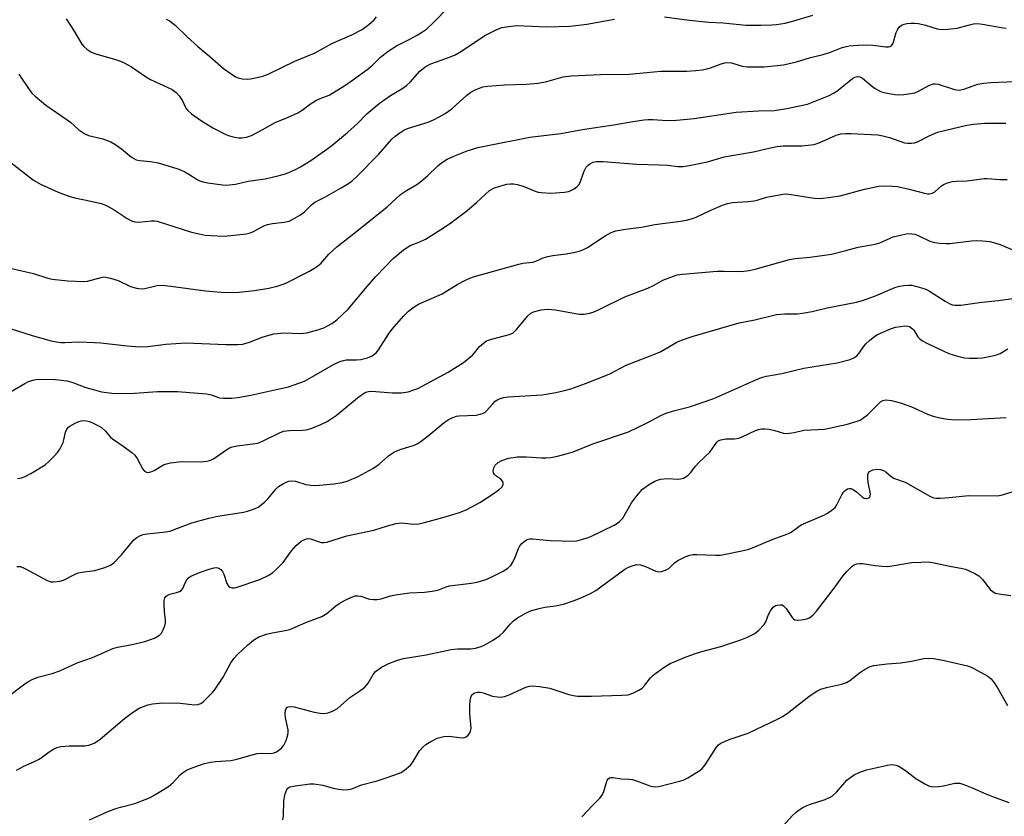
# Model space of a CAD drawing. Units: inches. Extents: x 1171771 to 1177771, y 541458 to 545459.
# Drawn here: x 1172318 to 1172599, y 542258 to 542484 of the extents above; entities that cross this region are included whole.
import ezdxf

# ---------------------------------------------------------------- set-up
doc = ezdxf.new("R2010")
doc.units = ezdxf.units.IN
doc.header["$MEASUREMENT"] = 0
doc.layers.add('Undefined', color=1, linetype='Continuous')

msp = doc.modelspace()

# ---------------------------------------------------------------- linework, layer by layer
at = {"layer": 'Undefined'}
for points, elevation in [([(1172317.79, 542353.7), (1172318.9, 542353.93), (1172319.98, 542354.27), (1172321.56, 542355.11), (1172325.63, 542357.64), (1172326.69, 542358.55), (1172328.15, 542360.05), (1172329.15, 542361.15), (1172329.84, 542362.1), (1172330.74, 542363.91), (1172330.97, 542364.71), (1172331.4, 542366.86), (1172331.81, 542367.75), (1172332.27, 542368.28), (1172332.69, 542368.61), (1172334.14, 542369.44), (1172335.16, 542369.9), (1172335.88, 542370.11), (1172336.62, 542370.17), (1172337.41, 542370.1), (1172338.22, 542369.88), (1172339.32, 542369.45), (1172340.65, 542368.83), (1172341.66, 542368.24), (1172342.74, 542367.26), (1172344.2, 542365.51), (1172344.79, 542364.95), (1172348.08, 542362.73), (1172350.24, 542361.13), (1172351.12, 542360.35), (1172351.81, 542359.41), (1172353.42, 542356.34), (1172353.87, 542355.8), (1172354.48, 542355.48), (1172354.96, 542355.42), (1172355.68, 542355.56), (1172356.61, 542356.01), (1172359.34, 542357.59), (1172360.13, 542357.9), (1172361.25, 542358.16), (1172364.4, 542358.58), (1172369.95, 542358.49), (1172371.65, 542358.64), (1172372.74, 542358.94), (1172373.52, 542359.28), (1172377.35, 542361.96), (1172378.06, 542362.39), (1172378.82, 542362.71), (1172380.22, 542362.99), (1172384.75, 542363.53), (1172386.13, 542363.8), (1172387.49, 542364.36), (1172392.28, 542366.74), (1172393.48, 542367.18), (1172395.14, 542367.4), (1172398.81, 542367.46), (1172399.87, 542367.55), (1172401.35, 542367.93), (1172404.04, 542369.03), (1172405.86, 542369.9), (1172408.4, 542371.6), (1172410.65, 542373.39), (1172414.46, 542376.69), (1172415.89, 542377.74), (1172416.9, 542378.29), (1172417.61, 542378.47), (1172418.61, 542378.53), (1172424.35, 542378.04), (1172426.93, 542378.08), (1172428.9, 542378.37), (1172430.57, 542378.89), (1172431.66, 542379.33), (1172440.26, 542383.92), (1172444.62, 542386.72), (1172447.23, 542388.82), (1172447.8, 542389.42), (1172449.25, 542391.27), (1172450.32, 542392.2), (1172451.25, 542392.84), (1172452.59, 542393.35), (1172457.4, 542394.54), (1172458.68, 542395.09), (1172459.73, 542396.08), (1172462.97, 542399.98), (1172463.85, 542400.74), (1172464.61, 542401.11), (1172466.81, 542401.74), (1172468.64, 542401.86), (1172470.87, 542401.66), (1172477.55, 542400.5), (1172479.02, 542400.51), (1172480.49, 542400.72), (1172481.58, 542401.08), (1172483.44, 542401.89), (1172490.58, 542405.38), (1172497.1, 542407.86), (1172498.7, 542408.61), (1172501.4, 542410.1), (1172504.12, 542411.22), (1172505.5, 542411.68), (1172506.96, 542411.88), (1172516.86, 542412.66), (1172518.87, 542412.73), (1172523.64, 542412.64), (1172525.96, 542412.92), (1172527.66, 542413.31), (1172537.45, 542416.04), (1172539.07, 542416.29), (1172543.32, 542416.69), (1172549.34, 542417.54), (1172553.5, 542418.54), (1172557, 542419.55), (1172561.84, 542420.37), (1172563.17, 542420.78), (1172566.08, 542422.1), (1172566.97, 542422.44), (1172569.43, 542423.08), (1172571.09, 542423.37), (1172572.26, 542423.36), (1172573.11, 542423.19), (1172574.2, 542422.76), (1172577.41, 542421.25), (1172578.72, 542420.89), (1172580.14, 542420.7), (1172581.87, 542420.57), (1172583.02, 542420.57), (1172589.18, 542421.31), (1172590.58, 542421.42), (1172592.34, 542421.33), (1172594.39, 542421.1), (1172595.49, 542420.84), (1172597.35, 542420.24), (1172601.88, 542418.43)], 384), ([(1172317.54, 542328.7), (1172318.48, 542328.63), (1172319.23, 542328.39), (1172320.02, 542328.01), (1172326.16, 542324.7), (1172327.2, 542324.35), (1172328.04, 542324.3), (1172329.77, 542324.5), (1172330.88, 542324.78), (1172333.97, 542326.44), (1172335.04, 542326.84), (1172336.69, 542327.17), (1172339.8, 542327.57), (1172342.62, 542328.39), (1172344.24, 542329.03), (1172345.16, 542329.69), (1172347.34, 542331.98), (1172350.85, 542336.23), (1172351.74, 542336.96), (1172352.72, 542337.53), (1172353.52, 542337.77), (1172354.62, 542337.96), (1172359.96, 542338.56), (1172361.06, 542338.76), (1172367.34, 542341.11), (1172372.17, 542342.46), (1172374.75, 542342.99), (1172382.06, 542344.14), (1172383.21, 542344.42), (1172384.91, 542344.96), (1172386.24, 542345.57), (1172388.03, 542346.99), (1172389.04, 542348), (1172391.24, 542350.63), (1172392.04, 542351.42), (1172393.42, 542352.31), (1172394.16, 542352.67), (1172394.93, 542352.93), (1172395.75, 542353.01), (1172396.86, 542352.93), (1172399.83, 542352.03), (1172401.25, 542351.8), (1172402.68, 542351.73), (1172407.78, 542352.19), (1172410.14, 542352.59), (1172411.54, 542352.99), (1172414.73, 542354.28), (1172418.82, 542356.53), (1172420.63, 542357.82), (1172423.35, 542360.2), (1172425.02, 542361.27), (1172426.65, 542361.93), (1172430.61, 542363.19), (1172431.67, 542363.66), (1172432.6, 542364.3), (1172434.63, 542365.88), (1172439.21, 542369.63), (1172440.61, 542370.59), (1172441.61, 542371.1), (1172442.64, 542371.42), (1172443.46, 542371.57), (1172448.23, 542371.73), (1172449.06, 542371.89), (1172450.1, 542372.22), (1172450.81, 542372.6), (1172451.22, 542372.94), (1172452.98, 542375), (1172453.66, 542375.67), (1172454.66, 542376.27), (1172456.02, 542376.78), (1172457.41, 542376.96), (1172467.03, 542377.51), (1172470.93, 542378.19), (1172473.8, 542378.8), (1172475.21, 542379.19), (1172479.37, 542380.72), (1172484.72, 542382.82), (1172486.27, 542383.53), (1172490.92, 542385.91), (1172499.81, 542389.35), (1172500.83, 542389.86), (1172505.4, 542392.46), (1172506.72, 542393.09), (1172509.77, 542394.11), (1172523.13, 542398.02), (1172527.57, 542398.89), (1172533.77, 542400.39), (1172536.12, 542400.56), (1172539.74, 542400.59), (1172541.13, 542400.75), (1172543.91, 542401.24), (1172548.17, 542402.25), (1172556.53, 542403.86), (1172558.18, 542404.33), (1172561.93, 542405.72), (1172567.44, 542408.04), (1172568.7, 542408.4), (1172570, 542408.64), (1172571.32, 542408.73), (1172572.22, 542408.68), (1172573.65, 542408.36), (1172575.63, 542407.78), (1172576.45, 542407.46), (1172577.23, 542407.05), (1172581.75, 542404.17), (1172583.04, 542403.45), (1172583.85, 542403.15), (1172584.36, 542403.05), (1172586.21, 542402.98), (1172592.12, 542403.85), (1172596.83, 542404.36), (1172601.7, 542405.01)], 386), ([(1172314.79, 542291.51), (1172319.46, 542295.01), (1172320.65, 542295.83), (1172321.93, 542296.49), (1172323.51, 542297.15), (1172327.6, 542298.26), (1172329.76, 542299.03), (1172334.71, 542301.3), (1172339.09, 542302.78), (1172344.84, 542305.36), (1172346.2, 542305.73), (1172349.89, 542306.38), (1172353.96, 542307.3), (1172356.7, 542308.32), (1172358.2, 542309.12), (1172358.74, 542309.72), (1172359.14, 542310.46), (1172359.65, 542311.8), (1172359.83, 542312.63), (1172359.83, 542313.45), (1172359.59, 542315.74), (1172359.48, 542318.14), (1172359.51, 542319.01), (1172359.71, 542319.79), (1172360.01, 542320.19), (1172360.65, 542320.63), (1172361.13, 542320.82), (1172363, 542321.23), (1172363.81, 542321.55), (1172364.28, 542321.83), (1172364.78, 542322.42), (1172365.53, 542324.18), (1172365.92, 542324.88), (1172366.44, 542325.46), (1172367.11, 542325.93), (1172369.52, 542326.96), (1172372.31, 542327.92), (1172373.71, 542328.28), (1172374.25, 542328.34), (1172374.75, 542328.27), (1172375.58, 542327.83), (1172376.07, 542327.27), (1172376.42, 542326.52), (1172377.32, 542323.83), (1172377.81, 542323.03), (1172378.19, 542322.77), (1172378.87, 542322.57), (1172379.39, 542322.56), (1172379.95, 542322.66), (1172386.69, 542324.98), (1172389.08, 542326.13), (1172390.3, 542326.84), (1172391.58, 542327.97), (1172393.37, 542329.83), (1172395.75, 542333.11), (1172397.04, 542334.66), (1172398.5, 542335.92), (1172399.66, 542336.49), (1172400.4, 542336.61), (1172401.16, 542336.52), (1172404.15, 542335.54), (1172404.97, 542335.49), (1172405.79, 542335.57), (1172411.46, 542337.39), (1172419.19, 542338.98), (1172423.02, 542340.24), (1172425.51, 542340.94), (1172427.06, 542341.09), (1172430.45, 542340.74), (1172431.92, 542340.84), (1172433.54, 542341.19), (1172438.75, 542342.57), (1172443.56, 542344.02), (1172445.66, 542344.9), (1172449.3, 542346.86), (1172453.09, 542349.31), (1172454.71, 542350.5), (1172455.53, 542351.23), (1172455.91, 542351.89), (1172455.96, 542352.39), (1172455.84, 542352.82), (1172455.29, 542353.51), (1172453.85, 542354.51), (1172453.45, 542354.88), (1172453.21, 542355.31), (1172453.13, 542355.78), (1172453.28, 542356.78), (1172453.69, 542357.47), (1172454.54, 542358.24), (1172455.55, 542358.82), (1172457.49, 542359.45), (1172460.06, 542359.86), (1172462.56, 542359.92), (1172466.86, 542359.6), (1172468.18, 542359.59), (1172469.5, 542359.73), (1172471.41, 542360.05), (1172473.92, 542360.68), (1172475.85, 542361.32), (1172481.49, 542363.6), (1172491.65, 542367.02), (1172496.94, 542369.57), (1172501.01, 542371.73), (1172502.3, 542372.33), (1172504.44, 542372.99), (1172508.96, 542374.06), (1172515.88, 542376.45), (1172527.84, 542381.79), (1172529.49, 542382.43), (1172530.89, 542382.82), (1172535.27, 542383.54), (1172541.49, 542385.12), (1172551.03, 542386.63), (1172554.71, 542387.6), (1172555.74, 542388.05), (1172556.6, 542388.65), (1172557.25, 542389.39), (1172558.48, 542391.21), (1172559.17, 542392.07), (1172560.2, 542393.02), (1172561.73, 542394.24), (1172562.45, 542394.68), (1172563.77, 542395.29), (1172566.21, 542396.28), (1172567.6, 542396.73), (1172569.06, 542397), (1172570.22, 542397.12), (1172571.06, 542397.07), (1172571.57, 542396.91), (1172572.45, 542396.31), (1172572.81, 542395.87), (1172573.97, 542394.02), (1172574.48, 542393.49), (1172575.09, 542393.01), (1172576.87, 542392.03), (1172582.78, 542389.26), (1172585.26, 542388.52), (1172587.22, 542388.07), (1172588.62, 542387.95), (1172590.87, 542387.9), (1172592.31, 542388.03), (1172595.22, 542388.59), (1172596.36, 542388.88), (1172597.4, 542389.31), (1172599.58, 542390.58)], 388), ([(1172317.47, 542270.68), (1172319.53, 542271.88), (1172322.56, 542273.18), (1172323.88, 542273.88), (1172324.84, 542274.5), (1172326.78, 542275.94), (1172327.98, 542276.68), (1172328.99, 542277.16), (1172330.1, 542277.43), (1172332.45, 542277.61), (1172336.94, 542277.61), (1172338.03, 542277.84), (1172339.57, 542278.43), (1172340.31, 542278.84), (1172341.26, 542279.54), (1172348.16, 542285.4), (1172350.44, 542287.15), (1172352.34, 542288.35), (1172354.8, 542289.34), (1172356.19, 542289.64), (1172359.01, 542289.85), (1172364.02, 542289.82), (1172368.26, 542289.32), (1172369.1, 542289.41), (1172369.9, 542289.71), (1172370.58, 542290.19), (1172371.43, 542290.98), (1172373.26, 542292.85), (1172374, 542293.73), (1172376.26, 542297.18), (1172378.49, 542301.23), (1172379.43, 542302.56), (1172380.39, 542303.6), (1172383.16, 542306.25), (1172384.95, 542307.73), (1172386.4, 542308.63), (1172388.56, 542309.39), (1172390.23, 542309.82), (1172393.91, 542310.43), (1172395.24, 542310.77), (1172399.81, 542312.74), (1172404.33, 542314.49), (1172405.76, 542315.34), (1172408.29, 542317.45), (1172409.25, 542318.14), (1172411.02, 542319.12), (1172412.83, 542319.98), (1172413.85, 542320.31), (1172414.59, 542320.36), (1172415.43, 542320.19), (1172417.96, 542319.39), (1172419.05, 542319.25), (1172420.14, 542319.26), (1172421.25, 542319.49), (1172423.91, 542320.31), (1172425.3, 542320.63), (1172429.31, 542321.21), (1172433.52, 542321.35), (1172435.74, 542321.61), (1172437.37, 542321.96), (1172439.7, 542322.9), (1172440.66, 542323.19), (1172446.83, 542323.91), (1172448.54, 542324.22), (1172450.98, 542324.98), (1172452.57, 542325.6), (1172455.92, 542327.31), (1172457.31, 542328.23), (1172458.1, 542328.98), (1172458.68, 542329.87), (1172459.35, 542331.37), (1172460.27, 542333.82), (1172460.68, 542334.58), (1172461.24, 542335.2), (1172461.89, 542335.74), (1172462.59, 542336.21), (1172463.09, 542336.44), (1172463.56, 542336.56), (1172464.29, 542336.58), (1172469.37, 542336.07), (1172476.02, 542335.92), (1172476.87, 542336), (1172478.25, 542336.31), (1172479.87, 542336.8), (1172480.92, 542337.22), (1172487.55, 542340.45), (1172488.49, 542340.99), (1172489.08, 542341.44), (1172489.96, 542342.43), (1172492.48, 542346.78), (1172493.88, 542348.69), (1172495.61, 542350.69), (1172497.29, 542351.89), (1172499.08, 542352.92), (1172499.88, 542353.27), (1172500.7, 542353.52), (1172502.69, 542353.72), (1172505.61, 542353.54), (1172506.46, 542353.58), (1172507.26, 542353.83), (1172508.47, 542354.59), (1172509.32, 542355.38), (1172510.68, 542357.19), (1172511.64, 542358.26), (1172514.75, 542361.16), (1172516.76, 542364.06), (1172517.12, 542364.39), (1172517.88, 542364.73), (1172519.31, 542364.99), (1172521.8, 542365.01), (1172523.01, 542365.19), (1172524.14, 542365.62), (1172527.79, 542367.34), (1172528.58, 542367.61), (1172529.59, 542367.82), (1172530.37, 542367.88), (1172531.52, 542367.75), (1172533.23, 542367.37), (1172535.68, 542366.63), (1172536.79, 542366.55), (1172538.78, 542366.8), (1172541.47, 542367.45), (1172545.47, 542367.62), (1172547.41, 542367.79), (1172553.54, 542369.07), (1172556.7, 542369.98), (1172557.51, 542370.32), (1172558.25, 542370.74), (1172559.61, 542371.8), (1172563.32, 542375.5), (1172563.97, 542375.91), (1172564.84, 542376.11), (1172566.49, 542375.89), (1172569.26, 542375.15), (1172572.58, 542373.89), (1172576.66, 542372.06), (1172578.28, 542371.47), (1172580.19, 542370.95), (1172582.45, 542370.6), (1172584.44, 542370.43), (1172588.99, 542370.49), (1172599.12, 542371.11)], 390), ([(1172338.24, 542256.59), (1172343.28, 542258.86), (1172345.69, 542259.78), (1172347.05, 542260.22), (1172351.16, 542261.24), (1172355.3, 542262.86), (1172356.87, 542263.72), (1172360.7, 542266.07), (1172362.05, 542267.19), (1172364.02, 542269.38), (1172364.67, 542269.96), (1172365.87, 542270.7), (1172367.44, 542271.36), (1172370.94, 542272.58), (1172372.66, 542273.03), (1172374.06, 542273.22), (1172378.53, 542273.45), (1172380.15, 542273.82), (1172384.57, 542275.12), (1172385.98, 542275.47), (1172387.05, 542275.56), (1172389.75, 542275.48), (1172390.76, 542275.69), (1172391.49, 542275.98), (1172392.84, 542276.95), (1172393.56, 542277.79), (1172394.17, 542279.13), (1172394.7, 542280.82), (1172394.78, 542281.4), (1172394.74, 542282.22), (1172394.03, 542285.59), (1172393.91, 542286.73), (1172393.99, 542287.82), (1172394.17, 542288.28), (1172394.42, 542288.54), (1172394.8, 542288.73), (1172395.33, 542288.82), (1172396.45, 542288.75), (1172402.2, 542287.23), (1172403.9, 542286.92), (1172404.78, 542286.89), (1172405.65, 542286.96), (1172406.48, 542287.17), (1172407.56, 542287.57), (1172408.8, 542288.29), (1172412.31, 542291.41), (1172415.48, 542293.49), (1172416.61, 542294.38), (1172417.52, 542295.46), (1172418.92, 542297.93), (1172419.64, 542298.82), (1172421.35, 542300), (1172423.45, 542301.09), (1172425.92, 542301.98), (1172427.59, 542302.46), (1172434.07, 542303.57), (1172441.19, 542305.03), (1172442.92, 542305.25), (1172446.71, 542305.24), (1172448.08, 542305.47), (1172449.69, 542305.9), (1172450.7, 542306.37), (1172452.9, 542307.6), (1172454.98, 542309.02), (1172456.04, 542309.97), (1172457.92, 542312.26), (1172458.9, 542313.23), (1172460.01, 542314.06), (1172462.22, 542315.34), (1172463.75, 542316.06), (1172466.19, 542316.74), (1172467.84, 542317.07), (1172470.86, 542317.45), (1172473.1, 542317.98), (1172476.4, 542319.08), (1172478.55, 542319.9), (1172480.85, 542321.02), (1172482.33, 542321.87), (1172490.6, 542327.92), (1172491.6, 542328.47), (1172492.9, 542328.95), (1172493.96, 542329.2), (1172495.06, 542329.14), (1172496.44, 542328.69), (1172499.42, 542327.34), (1172500.24, 542327.16), (1172501.04, 542327.24), (1172502.11, 542327.59), (1172503.1, 542328.11), (1172504.75, 542329.68), (1172505.68, 542330.34), (1172507.74, 542331.39), (1172509.07, 542331.92), (1172509.91, 542332.08), (1172511.07, 542332.13), (1172516.36, 542331.9), (1172517.81, 542331.91), (1172519.25, 542332.14), (1172523.83, 542333.11), (1172525.53, 542333.52), (1172526.88, 542333.98), (1172532.53, 542336.33), (1172536.97, 542337.96), (1172537.93, 542338.48), (1172540.04, 542340.04), (1172540.78, 542340.5), (1172547.23, 542343.29), (1172548.26, 542343.86), (1172549.49, 542344.72), (1172550.38, 542345.49), (1172550.9, 542346.17), (1172552.33, 542349.06), (1172552.76, 542349.78), (1172553.25, 542350.32), (1172553.92, 542350.73), (1172554.4, 542350.88), (1172554.89, 542350.9), (1172555.59, 542350.62), (1172556.49, 542349.95), (1172558.11, 542348.46), (1172558.71, 542348.08), (1172559.37, 542348.02), (1172559.8, 542348.12), (1172560.16, 542348.31), (1172560.4, 542348.64), (1172560.49, 542349.36), (1172559.86, 542352.58), (1172559.72, 542354.03), (1172559.75, 542354.85), (1172559.9, 542355.32), (1172560.2, 542355.68), (1172561.1, 542356.16), (1172561.81, 542356.31), (1172562.56, 542356.34), (1172563.37, 542356.23), (1172564.15, 542356), (1172564.83, 542355.62), (1172566.22, 542354.39), (1172567.05, 542353.82), (1172570.3, 542352.64), (1172577.33, 542348.67), (1172578.37, 542348.24), (1172579.13, 542348.11), (1172580.28, 542348.09), (1172582.9, 542348.26), (1172588.42, 542348.9), (1172596.53, 542348.76), (1172597.62, 542348.97), (1172601.44, 542350.15)], 392), ([(1172393.24, 542256.63), (1172393.4, 542257.77), (1172393.58, 542261.94), (1172393.87, 542263.66), (1172394.37, 542265.24), (1172394.66, 542265.64), (1172395.29, 542265.99), (1172396.89, 542266.31), (1172400.95, 542266.79), (1172402.11, 542266.82), (1172404.65, 542266.41), (1172407.59, 542265.61), (1172409.23, 542265.27), (1172410.61, 542265.12), (1172411.98, 542265.19), (1172412.9, 542265.43), (1172415.63, 542266.56), (1172420.13, 542267.7), (1172421.81, 542268.21), (1172425.14, 542269.35), (1172426.93, 542270.1), (1172428.37, 542271.07), (1172429.66, 542272.25), (1172430.34, 542273.2), (1172432.18, 542276.23), (1172433.06, 542277.3), (1172433.92, 542278.02), (1172435.4, 542278.91), (1172437.21, 542279.82), (1172439.09, 542280.31), (1172440.47, 542280.39), (1172443.52, 542280), (1172444.65, 542279.96), (1172445.38, 542280.19), (1172445.96, 542280.7), (1172446.44, 542281.35), (1172446.69, 542281.83), (1172446.84, 542282.63), (1172446.44, 542286.74), (1172446.51, 542289.4), (1172446.66, 542291.16), (1172446.8, 542291.69), (1172447.02, 542292.12), (1172447.48, 542292.56), (1172447.9, 542292.77), (1172448.65, 542292.92), (1172449.45, 542292.9), (1172450.26, 542292.71), (1172452.94, 542291.82), (1172454.33, 542291.56), (1172455.43, 542291.51), (1172456.29, 542291.68), (1172457.68, 542292.16), (1172462.41, 542294.32), (1172463.45, 542294.6), (1172464.27, 542294.69), (1172466.32, 542294.5), (1172469.24, 542294.02), (1172474.67, 542292.25), (1172476.01, 542291.93), (1172477.11, 542291.78), (1172481.07, 542291.74), (1172489.75, 542292.03), (1172491.49, 542292.2), (1172492.82, 542292.63), (1172494.58, 542293.49), (1172495.5, 542294.09), (1172496.24, 542294.86), (1172497.9, 542296.96), (1172498.65, 542297.72), (1172501.75, 542300), (1172503.5, 542301.06), (1172507.98, 542302.99), (1172510.38, 542303.86), (1172512.53, 542304.53), (1172517.93, 542305.92), (1172523.54, 542307.8), (1172525.46, 542308.58), (1172527.58, 542309.65), (1172528.72, 542310.51), (1172530.22, 542312.17), (1172530.65, 542312.89), (1172531.47, 542315.04), (1172531.98, 542316.03), (1172532.78, 542317.09), (1172533.42, 542317.53), (1172533.95, 542317.7), (1172534.78, 542317.78), (1172535.31, 542317.72), (1172535.75, 542317.51), (1172536.45, 542316.75), (1172538.18, 542314.18), (1172538.54, 542313.79), (1172538.95, 542313.51), (1172539.73, 542313.36), (1172540.88, 542313.45), (1172542.33, 542313.76), (1172543.08, 542314.11), (1172544.16, 542314.94), (1172545.13, 542316), (1172550.16, 542322.51), (1172552.65, 542325.89), (1172553.74, 542327.22), (1172555.34, 542328.85), (1172555.8, 542329.15), (1172556.57, 542329.42), (1172557.4, 542329.55), (1172558.24, 542329.56), (1172561.77, 542328.91), (1172563.81, 542328.74), (1172565.27, 542328.71), (1172567.18, 542328.91), (1172572.13, 542329.79), (1172574.8, 542329.95), (1172576.88, 542329.97), (1172578.61, 542329.74), (1172583.1, 542328.78), (1172586.7, 542328.12), (1172587.51, 542327.89), (1172588.56, 542327.45), (1172590.37, 542326.58), (1172591.34, 542326.01), (1172592.36, 542325), (1172594.66, 542322.02), (1172595.25, 542321.51), (1172595.96, 542321.12), (1172597.02, 542320.86), (1172600.46, 542320.44)], 394), ([(1172478.3, 542257.46), (1172481.35, 542260.65), (1172483.44, 542262.73), (1172484.08, 542263.65), (1172484.61, 542264.65), (1172485.58, 542267.89), (1172485.85, 542268.29), (1172486.22, 542268.55), (1172486.7, 542268.66), (1172487.25, 542268.64), (1172489.61, 542268.28), (1172491.82, 542268.17), (1172492.77, 542268.05), (1172493.88, 542267.72), (1172497.68, 542266.22), (1172498.47, 542266.03), (1172499.21, 542265.96), (1172500.23, 542266.08), (1172506.12, 542267.56), (1172507.22, 542267.91), (1172508.5, 542268.56), (1172510.99, 542270.02), (1172511.95, 542270.64), (1172512.61, 542271.18), (1172513.46, 542272.28), (1172516.69, 542277.31), (1172517.22, 542277.94), (1172517.89, 542278.43), (1172518.93, 542278.92), (1172520.56, 542279.54), (1172525.69, 542281.25), (1172534.24, 542285.28), (1172535.45, 542285.96), (1172536.78, 542286.84), (1172542.91, 542291.64), (1172545.31, 542293.26), (1172546.33, 542293.75), (1172547.96, 542294.28), (1172552.26, 542295.23), (1172553.61, 542295.68), (1172554.59, 542296.27), (1172557.6, 542298.56), (1172558.81, 542299.38), (1172560.36, 542300.19), (1172561.47, 542300.5), (1172565.24, 542301.02), (1172569.07, 542301.22), (1172572.17, 542301.76), (1172575.67, 542302.48), (1172577.01, 542302.59), (1172578.45, 542302.45), (1172581.03, 542302.04), (1172588.1, 542300.36), (1172589.15, 542300.01), (1172589.9, 542299.63), (1172593.84, 542297.42), (1172594.77, 542296.68), (1172595.66, 542295.59), (1172596.61, 542294.18), (1172599.51, 542289.14)], 396), ([(1172534.87, 542254.01), (1172538.15, 542257.72), (1172539.42, 542258.85), (1172541.08, 542259.97), (1172542.32, 542260.68), (1172543.4, 542261.09), (1172547.55, 542262.38), (1172548.86, 542262.9), (1172549.58, 542263.3), (1172550.82, 542264.45), (1172553.78, 542267.84), (1172554.88, 542268.77), (1172555.83, 542269.42), (1172557.42, 542270.15), (1172559.35, 542270.84), (1172565.29, 542272.16), (1172566.33, 542272.29), (1172567.09, 542272.28), (1172567.83, 542272.13), (1172568.57, 542271.84), (1172570.43, 542270.63), (1172573.38, 542268.35), (1172575.94, 542266.79), (1172577.26, 542266.16), (1172578.38, 542265.98), (1172579.84, 542266.05), (1172581.3, 542266.25), (1172584.5, 542267.01), (1172585.37, 542267.07), (1172585.91, 542266.99), (1172587, 542266.67), (1172589.42, 542265.73), (1172593.26, 542263.99), (1172595.16, 542263.25), (1172599.8, 542261.54)], 398)]:
    msp.add_lwpolyline(points, dxfattribs=dict(at, elevation=elevation))
for points in [[(1172331.6, 542484.45, 372), (1172333.9, 542480.97, 372), (1172336.09, 542477.3, 372), (1172336.63, 542476.66, 372), (1172337.48, 542475.91, 372), (1172338.65, 542475.1, 372), (1172339.69, 542474.6, 372), (1172345.4, 542472.98, 372), (1172347.05, 542472.43, 372), (1172348.11, 542471.97, 372), (1172350.15, 542470.85, 372), (1172354.22, 542468.07, 372), (1172355.58, 542467.23, 372), (1172361.74, 542464.38, 372), (1172362.87, 542463.58, 372), (1172363.78, 542462.55, 372), (1172364.69, 542461.13, 372), (1172365.69, 542459.1, 372), (1172366.18, 542458.4, 372), (1172367.26, 542457.46, 372), (1172370.13, 542455.43, 372), (1172373.3, 542453.44, 372), (1172377.01, 542451.6, 372), (1172378.12, 542451.21, 372), (1172379.56, 542450.87, 372), (1172380.72, 542450.67, 372), (1172381.57, 542450.64, 372), (1172382.96, 542450.85, 372), (1172384.31, 542451.29, 372), (1172387.37, 542452.88, 372), (1172391.05, 542454.99, 372), (1172394.57, 542456.43, 372), (1172397.5, 542457.77, 372), (1172398.72, 542458.48, 372), (1172401.17, 542460.27, 372), (1172402.83, 542461.33, 372), (1172403.85, 542461.81, 372), (1172406.48, 542462.77, 372), (1172410.94, 542465.51, 372), (1172413.12, 542467.02, 372), (1172417.54, 542470.31, 372), (1172418.83, 542471.43, 372), (1172421.03, 542473.61, 372), (1172423.21, 542475.27, 372), (1172425.56, 542476.81, 372), (1172429.25, 542478.63, 372), (1172431.28, 542479.73, 372), (1172432.96, 542480.77, 372), (1172434.1, 542481.58, 372), (1172436.17, 542483.49, 372), (1172440.5, 542487.9, 372)], [(1172501.82, 542485.08, 374), (1172508.86, 542484.11, 374), (1172514.5, 542483.59, 374), (1172518.55, 542483.34, 374), (1172524.98, 542482.71, 374), (1172526.43, 542482.66, 374), (1172529.36, 542482.7, 374), (1172532.42, 542482.78, 374), (1172533.77, 542482.89, 374), (1172536.2, 542483.28, 374), (1172538.68, 542483.89, 374), (1172544.11, 542485.52, 374)], [(1172315, 542444.32, 376), (1172322.34, 542438.56, 376), (1172324.5, 542437.36, 376), (1172329.31, 542435.17, 376), (1172332.64, 542433.92, 376), (1172334.06, 542433.55, 376), (1172338.64, 542432.64, 376), (1172341.52, 542431.92, 376), (1172342.64, 542431.56, 376), (1172343.71, 542431.05, 376), (1172345.27, 542430.17, 376), (1172348.96, 542427.66, 376), (1172350.17, 542427.05, 376), (1172351.14, 542426.75, 376), (1172352.26, 542426.64, 376), (1172355.91, 542427.01, 376), (1172356.74, 542427.02, 376), (1172357.54, 542426.92, 376), (1172367.27, 542423.83, 376), (1172369.48, 542423.28, 376), (1172371.16, 542422.98, 376), (1172374.6, 542422.74, 376), (1172376.61, 542422.68, 376), (1172382.79, 542423.36, 376), (1172383.65, 542423.54, 376), (1172384.7, 542423.92, 376), (1172385.96, 542424.52, 376), (1172387.82, 542425.57, 376), (1172388.85, 542425.96, 376), (1172390.27, 542426.26, 376), (1172393.64, 542426.64, 376), (1172395.01, 542426.95, 376), (1172396.3, 542427.55, 376), (1172398.27, 542428.72, 376), (1172399.44, 542429.54, 376), (1172401.38, 542431.56, 376), (1172402.33, 542432.33, 376), (1172405.18, 542433.78, 376), (1172409.84, 542436.4, 376), (1172411.98, 542437.66, 376), (1172413.03, 542438.43, 376), (1172414.28, 542439.59, 376), (1172420.46, 542445.93, 376), (1172424.3, 542450.26, 376), (1172425.2, 542451.09, 376), (1172426.54, 542452.09, 376), (1172427.66, 542452.8, 376), (1172428.7, 542453.3, 376), (1172434.58, 542455.11, 376), (1172436.17, 542455.78, 376), (1172437.97, 542456.68, 376), (1172439.45, 542457.58, 376), (1172441.35, 542458.91, 376), (1172445.61, 542462.73, 376), (1172446.72, 542463.61, 376), (1172447.96, 542464.32, 376), (1172450.18, 542465.13, 376), (1172451.62, 542465.36, 376), (1172456.29, 542465.72, 376), (1172462.6, 542465.92, 376), (1172465.88, 542466.16, 376), (1172468.4, 542466.69, 376), (1172473.05, 542468, 376), (1172475.31, 542468.31, 376), (1172483.69, 542468.69, 376), (1172491.84, 542468.73, 376), (1172496.8, 542469.26, 376), (1172500.84, 542469.59, 376), (1172508.17, 542469.62, 376), (1172510.81, 542469.8, 376), (1172512.57, 542470, 376), (1172513.91, 542470.26, 376), (1172514.93, 542470.57, 376), (1172517.97, 542471.72, 376), (1172519.05, 542471.98, 376), (1172519.87, 542472.09, 376), (1172520.97, 542472, 376), (1172523.94, 542471.02, 376), (1172525.34, 542470.85, 376), (1172530.21, 542470.84, 376), (1172535.74, 542471.39, 376), (1172539.43, 542472.25, 376), (1172543.42, 542473.51, 376), (1172547.03, 542474.32, 376), (1172549.14, 542475, 376), (1172552.41, 542476.31, 376), (1172554.39, 542476.78, 376), (1172556.99, 542477.03, 376), (1172559.36, 542477.06, 376), (1172561.13, 542476.99, 376), (1172564.82, 542476.53, 376), (1172565.59, 542476.54, 376), (1172566.06, 542476.65, 376), (1172566.59, 542477, 376), (1172566.97, 542477.59, 376), (1172567.75, 542480.62, 376), (1172568.24, 542481.57, 376), (1172568.71, 542482.19, 376), (1172569.32, 542482.65, 376), (1172570.02, 542482.95, 376), (1172570.83, 542483.14, 376), (1172571.93, 542483.27, 376), (1172573.05, 542483.28, 376), (1172574.18, 542483.14, 376), (1172576.11, 542482.65, 376), (1172579.45, 542481.62, 376), (1172580.78, 542481.43, 376), (1172582.51, 542481.53, 376), (1172585.1, 542481.84, 376), (1172588.68, 542482.83, 376), (1172589.81, 542483.03, 376), (1172590.95, 542483.13, 376), (1172592.33, 542483.02, 376), (1172597.66, 542482.03, 376), (1172599.09, 542481.88, 376)], [(1172318.12, 542468.76, 374), (1172321.25, 542464.14, 374), (1172321.96, 542463.26, 374), (1172322.78, 542462.47, 374), (1172325.84, 542459.91, 374), (1172331.9, 542455.79, 374), (1172332.82, 542455.05, 374), (1172335.22, 542452.88, 374), (1172336.91, 542451.76, 374), (1172337.98, 542451.31, 374), (1172342.02, 542450.31, 374), (1172344.27, 542449.54, 374), (1172345.48, 542448.82, 374), (1172347.34, 542447.49, 374), (1172350.16, 542445.13, 374), (1172350.81, 542444.72, 374), (1172351.49, 542444.42, 374), (1172352.53, 542444.17, 374), (1172355.58, 542443.87, 374), (1172357.77, 542443.52, 374), (1172363.06, 542441.94, 374), (1172364.13, 542441.53, 374), (1172365.36, 542440.93, 374), (1172366.55, 542440.26, 374), (1172368.84, 542438.76, 374), (1172369.63, 542438.36, 374), (1172370.46, 542438.08, 374), (1172371.92, 542437.8, 374), (1172376.07, 542437.24, 374), (1172377.26, 542437.16, 374), (1172378.11, 542437.22, 374), (1172379.81, 542437.5, 374), (1172383.36, 542438.35, 374), (1172388.22, 542438.97, 374), (1172392.2, 542439.93, 374), (1172393.61, 542440.32, 374), (1172394.95, 542440.81, 374), (1172397.03, 542441.7, 374), (1172398.31, 542442.38, 374), (1172401.22, 542444.23, 374), (1172405.81, 542447.43, 374), (1172407.21, 542448.49, 374), (1172411.67, 542452.2, 374), (1172414.46, 542454.73, 374), (1172417.19, 542457.44, 374), (1172420.68, 542460.37, 374), (1172423.92, 542462.64, 374), (1172427.4, 542464.75, 374), (1172428.49, 542465.52, 374), (1172429.49, 542466.47, 374), (1172432.26, 542469.56, 374), (1172433.73, 542470.82, 374), (1172434.6, 542471.35, 374), (1172435.36, 542471.69, 374), (1172440.65, 542473.56, 374), (1172442.28, 542474.25, 374), (1172444.05, 542475.27, 374), (1172450.73, 542479.78, 374), (1172453.92, 542481.39, 374), (1172455.56, 542482.02, 374), (1172457.55, 542482.36, 374), (1172459.84, 542482.58, 374), (1172468.4, 542482.22, 374), (1172474.89, 542482.44, 374), (1172477.52, 542482.66, 374), (1172479.78, 542482.97, 374), (1172487.62, 542484.38, 374)], [(1172360.02, 542484.41, 370), (1172360.99, 542483.94, 370), (1172361.69, 542483.48, 370), (1172362.58, 542482.7, 370), (1172366.02, 542479.36, 370), (1172369.11, 542476.58, 370), (1172372.47, 542473.78, 370), (1172376.38, 542470.37, 370), (1172378.53, 542468.8, 370), (1172379.77, 542468.01, 370), (1172380.57, 542467.68, 370), (1172381.72, 542467.46, 370), (1172383.19, 542467.34, 370), (1172384.07, 542467.38, 370), (1172385.51, 542467.67, 370), (1172387.52, 542468.21, 370), (1172389.1, 542468.78, 370), (1172396.71, 542472.48, 370), (1172402.49, 542474.86, 370), (1172407.17, 542477.44, 370), (1172412.89, 542479.99, 370), (1172415.82, 542481.49, 370), (1172417.68, 542482.89, 370), (1172419.2, 542484.24, 370), (1172419.93, 542485.11, 370)], [(1172315.68, 542413.57, 378), (1172322.3, 542412.08, 378), (1172326.41, 542410.74, 378), (1172327.64, 542410.45, 378), (1172332.12, 542409.94, 378), (1172336.5, 542409.72, 378), (1172337.64, 542409.86, 378), (1172341.52, 542410.93, 378), (1172342.35, 542411.05, 378), (1172342.9, 542411.03, 378), (1172344.25, 542410.74, 378), (1172346.4, 542410.03, 378), (1172349.92, 542408.3, 378), (1172351.57, 542407.84, 378), (1172352.95, 542407.64, 378), (1172354.03, 542407.76, 378), (1172357.52, 542408.62, 378), (1172358.9, 542408.73, 378), (1172361.39, 542408.47, 378), (1172371.21, 542407.09, 378), (1172375.68, 542406.7, 378), (1172379.09, 542406.64, 378), (1172380.81, 542406.74, 378), (1172385.18, 542407.24, 378), (1172389.28, 542407.91, 378), (1172391.61, 542408.39, 378), (1172393.88, 542409.18, 378), (1172400.85, 542412.74, 378), (1172402.87, 542413.9, 378), (1172404.06, 542414.89, 378), (1172406.39, 542417.49, 378), (1172408.63, 542419.59, 378), (1172414.34, 542424.04, 378), (1172422.98, 542430.99, 378), (1172426.77, 542434.56, 378), (1172428.47, 542435.67, 378), (1172431.41, 542437.37, 378), (1172432.54, 542438.19, 378), (1172434.45, 542439.86, 378), (1172437.34, 542442.66, 378), (1172438.41, 542443.57, 378), (1172440, 542444.6, 378), (1172441.87, 542445.44, 378), (1172445.68, 542446.96, 378), (1172448.78, 542447.86, 378), (1172451.09, 542448.39, 378), (1172463.52, 542450.86, 378), (1172472.33, 542451.87, 378), (1172478.54, 542452.98, 378), (1172483.56, 542453.79, 378), (1172487.46, 542454.31, 378), (1172492.89, 542455.31, 378), (1172496.03, 542455.78, 378), (1172497.17, 542455.89, 378), (1172498.51, 542455.9, 378), (1172502.62, 542455.56, 378), (1172505.28, 542455.69, 378), (1172510.28, 542456.16, 378), (1172522.24, 542457.95, 378), (1172528.58, 542458.34, 378), (1172533.2, 542458.43, 378), (1172536.68, 542458.96, 378), (1172542.57, 542460.26, 378), (1172548.76, 542462.7, 378), (1172549.99, 542463.3, 378), (1172550.94, 542463.87, 378), (1172555.35, 542467.52, 378), (1172556.03, 542467.91, 378), (1172556.74, 542468.06, 378), (1172557.46, 542467.96, 378), (1172558.17, 542467.62, 378), (1172560.64, 542465.57, 378), (1172561.84, 542464.7, 378), (1172562.83, 542464.1, 378), (1172563.64, 542463.77, 378), (1172564.77, 542463.47, 378), (1172567.37, 542462.98, 378), (1172568.79, 542462.91, 378), (1172569.94, 542462.95, 378), (1172571.95, 542463.22, 378), (1172573.08, 542463.46, 378), (1172574.12, 542463.88, 378), (1172577.07, 542465.53, 378), (1172577.81, 542465.84, 378), (1172578.34, 542465.96, 378), (1172578.9, 542466, 378), (1172579.72, 542465.89, 378), (1172584.34, 542464.43, 378), (1172585.72, 542464.23, 378), (1172587.08, 542464.46, 378), (1172591.06, 542465.93, 378), (1172592.71, 542466.22, 378), (1172594.68, 542466.38, 378), (1172603.91, 542466.72, 378)], [(1172315.64, 542396.38, 380), (1172321.96, 542394.38, 380), (1172327.37, 542392.87, 380), (1172328.72, 542392.56, 380), (1172330.05, 542392.38, 380), (1172331.18, 542392.37, 380), (1172335.23, 542392.61, 380), (1172339.71, 542392.45, 380), (1172341.49, 542392.31, 380), (1172348.94, 542391.43, 380), (1172352.56, 542391.16, 380), (1172354.8, 542391.26, 380), (1172359.97, 542391.89, 380), (1172365.64, 542392.33, 380), (1172377.07, 542391.84, 380), (1172380.45, 542391.79, 380), (1172381.85, 542391.97, 380), (1172383.78, 542392.47, 380), (1172387.67, 542394, 380), (1172390.65, 542394.84, 380), (1172393.57, 542395.11, 380), (1172398.17, 542394.94, 380), (1172400.07, 542395.14, 380), (1172403.22, 542396.03, 380), (1172404.89, 542396.62, 380), (1172407.19, 542397.83, 380), (1172408.59, 542398.89, 380), (1172411.82, 542401.93, 380), (1172417.21, 542408.3, 380), (1172419.74, 542411.17, 380), (1172422.25, 542413.86, 380), (1172424.68, 542416.31, 380), (1172427.56, 542418.78, 380), (1172429.53, 542419.97, 380), (1172432.28, 542421.08, 380), (1172433.89, 542421.83, 380), (1172438.19, 542424.55, 380), (1172440.66, 542426.21, 380), (1172445.66, 542429.9, 380), (1172448.35, 542432.22, 380), (1172452.09, 542435.64, 380), (1172453.5, 542436.44, 380), (1172455.95, 542437.21, 380), (1172457.04, 542437.45, 380), (1172458.07, 542437.56, 380), (1172458.87, 542437.55, 380), (1172459.98, 542437.38, 380), (1172461.62, 542436.9, 380), (1172465.1, 542435.44, 380), (1172465.93, 542435.21, 380), (1172466.81, 542435.07, 380), (1172469.47, 542434.9, 380), (1172473.36, 542435.22, 380), (1172474.54, 542435.41, 380), (1172475.23, 542435.64, 380), (1172476.17, 542436.13, 380), (1172477.01, 542436.76, 380), (1172477.47, 542437.3, 380), (1172477.84, 542437.94, 380), (1172478.92, 542440.99, 380), (1172479.6, 542442.26, 380), (1172480.16, 542442.9, 380), (1172480.81, 542443.35, 380), (1172481.55, 542443.67, 380), (1172482.37, 542443.86, 380), (1172484.41, 542443.94, 380), (1172494.03, 542443.17, 380), (1172500.38, 542443, 380), (1172502.76, 542442.83, 380), (1172505.65, 542442.47, 380), (1172507.14, 542442.5, 380), (1172508.84, 542442.77, 380), (1172514.1, 542443.82, 380), (1172518.83, 542445.24, 380), (1172527.15, 542446.64, 380), (1172532, 542447.76, 380), (1172533.91, 542448.13, 380), (1172535.61, 542448.32, 380), (1172540.98, 542448.39, 380), (1172544.42, 542448.76, 380), (1172546.09, 542449.33, 380), (1172550.67, 542451.4, 380), (1172552.04, 542451.75, 380), (1172553.43, 542451.88, 380), (1172554.87, 542451.9, 380), (1172562.54, 542451.51, 380), (1172563.97, 542451.24, 380), (1172565.93, 542450.72, 380), (1172570.13, 542449.25, 380), (1172570.99, 542449.13, 380), (1172572.16, 542449.13, 380), (1172573.02, 542449.24, 380), (1172573.82, 542449.5, 380), (1172577.15, 542451.23, 380), (1172579.57, 542452.23, 380), (1172587.92, 542454.22, 380), (1172589.84, 542454.53, 380), (1172593.06, 542454.8, 380), (1172599, 542454.81, 380)], [(1172315.77, 542378.36, 382), (1172319.82, 542380.78, 382), (1172320.87, 542381.29, 382), (1172322.52, 542381.8, 382), (1172323.62, 542381.94, 382), (1172328.54, 542381.85, 382), (1172331.79, 542381.46, 382), (1172333.19, 542381.1, 382), (1172337.21, 542379.63, 382), (1172339.71, 542378.89, 382), (1172341.68, 542378.41, 382), (1172344.56, 542378, 382), (1172346.72, 542377.91, 382), (1172351.01, 542378, 382), (1172357.58, 542378.48, 382), (1172363.31, 542378.44, 382), (1172371.57, 542377.8, 382), (1172372.87, 542377.5, 382), (1172375.21, 542376.69, 382), (1172376.34, 542376.53, 382), (1172378.69, 542376.56, 382), (1172380.43, 542376.75, 382), (1172384.12, 542377.45, 382), (1172391.79, 542379.08, 382), (1172394.83, 542379.82, 382), (1172399.4, 542381.4, 382), (1172401.45, 542382.5, 382), (1172407.7, 542386.18, 382), (1172409.46, 542386.99, 382), (1172410.48, 542387.31, 382), (1172411.3, 542387.44, 382), (1172412.44, 542387.49, 382), (1172414.24, 542387.43, 382), (1172415.47, 542387.54, 382), (1172417.38, 542388.01, 382), (1172418.7, 542388.59, 382), (1172419.77, 542389.42, 382), (1172420.51, 542390.27, 382), (1172423.37, 542394.75, 382), (1172424.39, 542396.18, 382), (1172427.59, 542399.89, 382), (1172429.05, 542401.28, 382), (1172430.67, 542402.52, 382), (1172431.89, 542403.31, 382), (1172438.63, 542406.26, 382), (1172442.87, 542408.93, 382), (1172445.2, 542410.18, 382), (1172446.5, 542410.74, 382), (1172447.84, 542411.21, 382), (1172460.4, 542414.69, 382), (1172461.53, 542414.93, 382), (1172464.41, 542415.24, 382), (1172465.21, 542415.52, 382), (1172467.3, 542416.49, 382), (1172468.68, 542416.92, 382), (1172470.11, 542417.2, 382), (1172473.92, 542417.6, 382), (1172476.47, 542418.06, 382), (1172477.58, 542418.35, 382), (1172478.66, 542418.79, 382), (1172479.95, 542419.48, 382), (1172484.99, 542422.79, 382), (1172486.71, 542423.67, 382), (1172488, 542424.14, 382), (1172490.73, 542424.67, 382), (1172495.36, 542425.23, 382), (1172499.09, 542425.97, 382), (1172506.45, 542426.93, 382), (1172508.14, 542427.22, 382), (1172509.79, 542427.64, 382), (1172510.85, 542428.02, 382), (1172514.86, 542429.95, 382), (1172518.39, 542431.44, 382), (1172519.76, 542431.94, 382), (1172521.19, 542432.19, 382), (1172525.6, 542432.48, 382), (1172527.37, 542432.69, 382), (1172528.22, 542432.88, 382), (1172530.92, 542433.71, 382), (1172535.52, 542434.59, 382), (1172536.38, 542434.66, 382), (1172537.27, 542434.61, 382), (1172544.59, 542433.43, 382), (1172546.33, 542433.35, 382), (1172551.84, 542434.14, 382), (1172558.8, 542435.99, 382), (1172562.81, 542436.84, 382), (1172564.5, 542437, 382), (1172566.73, 542436.92, 382), (1172568.13, 542436.76, 382), (1172571.51, 542436, 382), (1172575.85, 542434.87, 382), (1172576.72, 542434.72, 382), (1172577.28, 542434.71, 382), (1172578.05, 542434.89, 382), (1172578.76, 542435.27, 382), (1172580.71, 542436.95, 382), (1172581.4, 542437.44, 382), (1172582.42, 542437.85, 382), (1172583.78, 542438.19, 382), (1172584.91, 542438.32, 382), (1172588.03, 542438.44, 382), (1172592.85, 542439.09, 382), (1172593.67, 542439.08, 382), (1172597.31, 542438.77, 382), (1172599.37, 542438.75, 382)]]:
    msp.add_polyline3d(points, dxfattribs=at)

doc.saveas('drawing.dxf')
